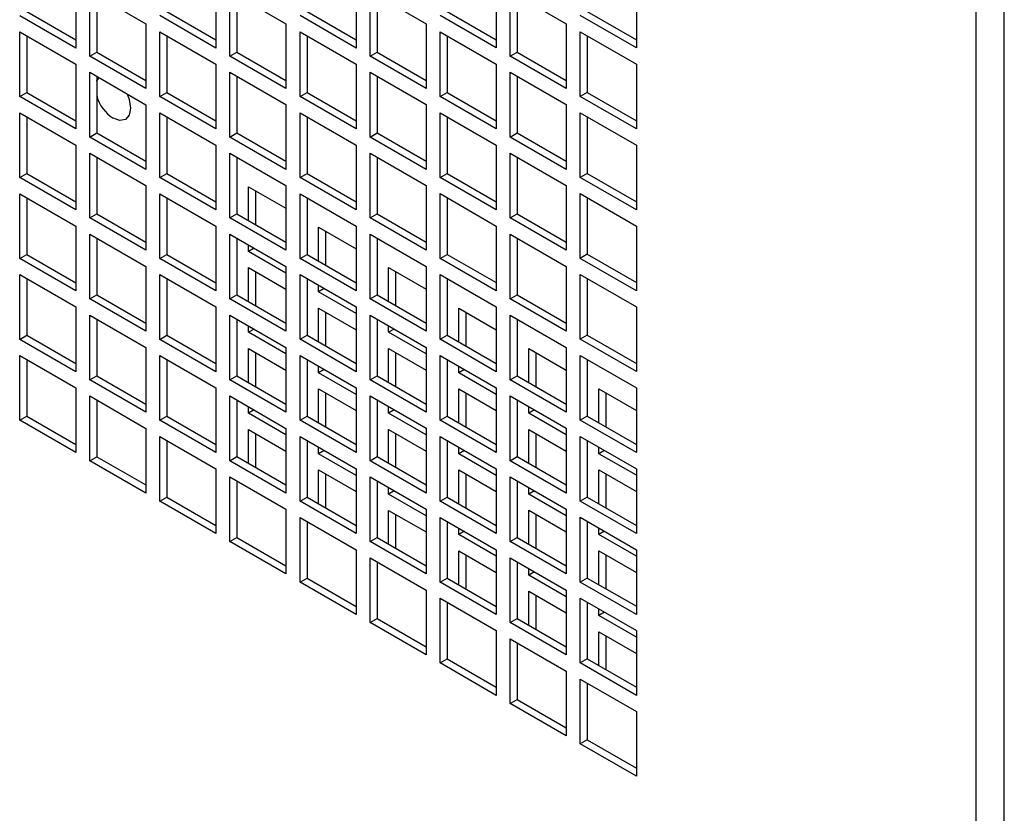
# Model space of a CAD drawing. Units: inches. Extents: x 2.3 to 14.9, y 1.8 to 10.5.
# Drawn here: x 5.7 to 6.2, y 8.6 to 9 of the extents above; entities that cross this region are included whole.
import ezdxf

# ---------------------------------------------------------------- set-up
doc = ezdxf.new("R2010")
doc.units = ezdxf.units.IN
doc.header["$MEASUREMENT"] = 0

msp = doc.modelspace()

# ---------------------------------------------------------------- linework, layer by layer
at = {"color": 7, "linetype": 'Continuous', "lineweight": 25}
for p, q in [((6.1732462194, 7.210980997899999), (6.1732462194, 9.4146768046)), ((6.1593268061, 7.210981004999999), (6.1593268061, 9.411060122)), ((5.712148573999999, 8.9941178922), (5.712148573999999, 8.961970670700001)), ((5.7817457096, 8.9941243778), (5.7817457096, 8.9619771563)), ((5.851342845099999, 8.9941309832), (5.851342845099999, 8.961983642)), ((5.9209399547, 8.9941374837), (5.9209399547, 8.9619902623)), ((5.9905370903, 8.9941439693), (5.9905370903, 8.961996747899997)), ((5.719108300599999, 8.9901001276), (5.746947154799999, 8.9740290991)), ((5.719108300599999, 8.9579529061), (5.719108300599999, 8.9901001276)), ((5.722588137899999, 8.9880912359), (5.722588137899999, 8.959961773499998)), ((5.788705436099999, 8.9901066132), (5.816544290299999, 8.974035584700001)), ((5.788705436099999, 8.9579593917), (5.788705436099999, 8.9901066132)), ((5.7921852734, 8.9880978413), (5.7921852734, 8.9599682591)), ((5.8583025457, 8.9901132335), (5.8861413999, 8.974042205099998)), ((5.8583025457, 8.9579658923), (5.8583025457, 8.9901132335)), ((5.861782382999999, 8.9881043419), (5.861782382999999, 8.9599747597)), ((5.927899681299999, 8.990119719099999), (5.955738522499999, 8.9740486982)), ((5.927899681299999, 8.9579724977), (5.927899681299999, 8.990119719099999)), ((5.9313795186, 8.988110827499998), (5.9313795186, 8.959981365)), ((5.712148573999999, 8.961970670700001), (5.684309719799999, 8.9780416992)), ((5.6877895572, 8.9800505665), (5.712148548099999, 8.9659884204)), ((5.7817457096, 8.9619771563), (5.753906855399999, 8.9780481848)), ((5.757386692699999, 8.980057052100001), (5.7817457096, 8.965994891)), ((5.851342845099999, 8.961983642), (5.823503990899999, 8.978054670399999)), ((5.8269838282, 8.9800635377), (5.851342819199999, 8.966001391599997)), ((5.9209399547, 8.9619902623), (5.893101126399999, 8.9780612758)), ((5.896580963799999, 8.980070143099997), (5.9209399547, 8.9660079969)), ((5.9905370903, 8.961996747899997), (5.9626982361, 8.9780677763)), ((5.9661780734, 8.9800766437), (5.990537064299999, 8.9660144975)), ((5.746947154799999, 8.9740290991), (5.746947154799999, 8.9418818777)), ((5.816544290299999, 8.974035584700001), (5.816544290299999, 8.9418883633)), ((5.8861413999, 8.974042205099998), (5.8861413999, 8.941894863899998)), ((5.955738522499999, 8.9740486982), (5.955738522499999, 8.9419014767)), ((5.684309719799999, 8.9700048639), (5.712148573999999, 8.953933835399999)), ((5.684309719799999, 8.937857522699998), (5.684309719799999, 8.9700048639)), ((5.6877895572, 8.9679959722), (5.6877895572, 8.93986639)), ((5.753906855399999, 8.9700113495), (5.7817457096, 8.953940321000001)), ((5.753906855399999, 8.9378641281), (5.753906855399999, 8.9700113495)), ((5.757386692699999, 8.968002457799999), (5.757386692699999, 8.9398729954)), ((5.823503990899999, 8.9700178351), (5.851342845099999, 8.9539468066)), ((5.823503990899999, 8.9378706137), (5.823503990899999, 8.9700178351)), ((5.8269838282, 8.9680090632), (5.8269838282, 8.939879481)), ((5.893101126399999, 8.9700244405), (5.9209399547, 8.953953427)), ((5.893101126399999, 8.9378770993), (5.893101126399999, 8.9700244405)), ((5.896580963799999, 8.9680155488), (5.896580963799999, 8.9398859666)), ((5.9626982361, 8.970030941), (5.9905370903, 8.9539599126)), ((5.9626982361, 8.9378837196), (5.9626982361, 8.970030941)), ((5.9661780734, 8.9680220494), (5.9661780734, 8.9398925869)), ((5.719108300599999, 8.9579529061), (5.722588137899999, 8.959961773499998)), ((5.746947154799999, 8.9418818777), (5.719108300599999, 8.9579529061)), ((5.722588137899999, 8.959961773499998), (5.746947128799999, 8.9458996273)), ((5.788705436099999, 8.9579593917), (5.7921852734, 8.9599682591)), ((5.816544290299999, 8.9418883633), (5.788705436099999, 8.9579593917)), ((5.7921852734, 8.9599682591), (5.8165442644, 8.9459061129)), ((5.8583025457, 8.9579658923), (5.861782382999999, 8.9599747597)), ((5.8861413999, 8.941894863899998), (5.8583025457, 8.9579658923)), ((5.861782382999999, 8.9599747597), (5.886141374, 8.9459126135)), ((5.927899681299999, 8.9579724977), (5.9313795186, 8.959981365)), ((5.955738522499999, 8.9419014767), (5.927899681299999, 8.9579724977)), ((5.9313795186, 8.959981365), (5.9557385095, 8.9459192189)), ((5.712148573999999, 8.953933835399999), (5.712148573999999, 8.9217864942)), ((5.7817457096, 8.953940321000001), (5.7817457096, 8.9217930996)), ((5.851342845099999, 8.9539468066), (5.851342845099999, 8.9217995852)), ((5.9209399547, 8.953953427), (5.9209399547, 8.9218060858)), ((5.9905370903, 8.9539599126), (5.9905370903, 8.9218126911)), ((5.719108300599999, 8.9499160708), (5.746947154799999, 8.9338450424)), ((5.719108300599999, 8.9177687296), (5.719108300599999, 8.9499160708)), ((5.722588137899999, 8.9479071792), (5.722588137899999, 8.919777597000001)), ((5.788705436099999, 8.9499225564), (5.816544290299999, 8.933851527999998)), ((5.788705436099999, 8.917775334999998), (5.788705436099999, 8.9499225564)), ((5.7921852734, 8.9479136648), (5.7921852734, 8.9197842023)), ((5.8583025457, 8.949929057), (5.8861413999, 8.9338580286)), ((5.8583025457, 8.9177818356), (5.8583025457, 8.949929057)), ((5.861782382999999, 8.9479202851), (5.861782382999999, 8.9197907029)), ((5.927899681299999, 8.9499356624), (5.955738522499999, 8.9338646414)), ((5.927899681299999, 8.9177883212), (5.927899681299999, 8.9499356624)), ((5.9313795186, 8.9479267707), (5.9313795186, 8.9197971885)), ((5.684309719799999, 8.937857522699998), (5.6877895572, 8.93986639)), ((5.712148573999999, 8.9217864942), (5.684309719799999, 8.937857522699998)), ((5.6877895572, 8.93986639), (5.712148548099999, 8.9258042439)), ((5.753906855399999, 8.9378641281), (5.757386692699999, 8.9398729954)), ((5.7817457096, 8.9217930996), (5.753906855399999, 8.9378641281)), ((5.757386692699999, 8.9398729954), (5.7817457096, 8.925810834299998)), ((5.823503990899999, 8.9378706137), (5.8269838282, 8.939879481)), ((5.851342845099999, 8.9217995852), (5.823503990899999, 8.9378706137)), ((5.8269838282, 8.939879481), (5.851342819199999, 8.9258173348)), ((5.893101126399999, 8.9378770993), (5.896580963799999, 8.9398859666)), ((5.9209399547, 8.9218060858), (5.893101126399999, 8.9378770993)), ((5.896580963799999, 8.9398859666), (5.9209399547, 8.9258238204)), ((5.9661780734, 8.9398925869), (5.9626982361, 8.9378837196)), ((5.9905370903, 8.9218126911), (5.9626982361, 8.9378837196)), ((5.9661780734, 8.9398925869), (5.990537064299999, 8.9258304408)), ((5.746947154799999, 8.9338450424), (5.746947154799999, 8.9016977012)), ((5.816544290299999, 8.933851527999998), (5.816544290299999, 8.9017043065)), ((5.8861413999, 8.9338580286), (5.8861413999, 8.9017108071)), ((5.955738522499999, 8.9338646414), (5.955738522499999, 8.9017173002)), ((5.684309719799999, 8.9298208071), (5.712148573999999, 8.9137497787)), ((5.684309719799999, 8.8976734659), (5.684309719799999, 8.9298208071)), ((5.753906855399999, 8.9298272927), (5.7817457096, 8.913756264299998)), ((5.753906855399999, 8.897679951499997), (5.753906855399999, 8.9298272927)), ((5.823503990899999, 8.9298337784), (5.851342845099999, 8.9137627499)), ((5.823503990899999, 8.8976865569), (5.823503990899999, 8.9298337784)), ((5.893101126399999, 8.929840264), (5.9209399547, 8.9137692505)), ((5.893101126399999, 8.8976930425), (5.893101126399999, 8.929840264)), ((5.9626982361, 8.9298468843), (5.9905370903, 8.9137758558)), ((5.9626982361, 8.8976995431), (5.9626982361, 8.9298468843)), ((5.6877895572, 8.9278119155), (5.6877895572, 8.899682333300001)), ((5.757386692699999, 8.9278184011), (5.757386692699999, 8.8996888189)), ((5.8269838282, 8.9278248867), (5.8269838282, 8.899695424199999)), ((5.896580963799999, 8.927831492100001), (5.896580963799999, 8.8997019098)), ((5.9661780734, 8.9278379926), (5.9661780734, 8.899708410399999)), ((5.719108300599999, 8.9177687296), (5.722588137899999, 8.919777597000001)), ((5.722588137899999, 8.919777597000001), (5.746947128799999, 8.9057154508)), ((5.788705436099999, 8.917775334999998), (5.7921852734, 8.9197842023)), ((5.7921852734, 8.9197842023), (5.8165442644, 8.9057220562)), ((5.8583025457, 8.9177818356), (5.861782382999999, 8.9197907029)), ((5.861782382999999, 8.9197907029), (5.886141374, 8.9057285567)), ((5.927899681299999, 8.9177883212), (5.9313795186, 8.9197971885)), ((5.9313795186, 8.9197971885), (5.9557385095, 8.905735042299998)), ((5.712148573999999, 8.9137497787), (5.712148573999999, 8.8816024375)), ((5.746947154799999, 8.9016977012), (5.719108300599999, 8.9177687296)), ((5.7817457096, 8.913756264299998), (5.7817457096, 8.881608923099998)), ((5.816544290299999, 8.9017043065), (5.788705436099999, 8.917775334999998)), ((5.851342845099999, 8.9137627499), (5.851342845099999, 8.881615528400001)), ((5.8861413999, 8.9017108071), (5.8583025457, 8.9177818356)), ((5.9209399547, 8.9137692505), (5.9209399547, 8.881622028999997)), ((5.955738522499999, 8.9017173002), (5.927899681299999, 8.9177883212)), ((5.9905370903, 8.9137758558), (5.9905370903, 8.8816285146)), ((5.719108300599999, 8.9097320141), (5.746947154799999, 8.893660985599999)), ((5.719108300599999, 8.8775846729), (5.719108300599999, 8.9097320141)), ((5.788705436099999, 8.9097384997), (5.816544290299999, 8.8936674712)), ((5.788705436099999, 8.8775911585), (5.788705436099999, 8.9097384997)), ((5.8583025457, 8.9097450003), (5.8861413999, 8.8936739718)), ((5.8583025457, 8.8775977788), (5.8583025457, 8.9097450003)), ((5.927899681299999, 8.909751485900001), (5.955738522499999, 8.8936804649)), ((5.927899681299999, 8.8776042644), (5.927899681299999, 8.909751485900001)), ((5.722588137899999, 8.9077231224), (5.722588137899999, 8.8795935402)), ((5.7921852734, 8.907729608), (5.7921852734, 8.8796000258)), ((5.861782382999999, 8.907736108599998), (5.861782382999999, 8.8796066462)), ((5.9313795186, 8.907742714), (5.9313795186, 8.8796131318)), ((5.684309719799999, 8.8976734659), (5.6877895572, 8.899682333300001)), ((5.6877895572, 8.899682333300001), (5.712148548099999, 8.8856201871)), ((5.753906855399999, 8.897679951499997), (5.757386692699999, 8.8996888189)), ((5.757386692699999, 8.8996888189), (5.7817457096, 8.8856266577)), ((5.823503990899999, 8.8976865569), (5.8269838282, 8.899695424199999)), ((5.8269838282, 8.899695424199999), (5.851342819199999, 8.8856332781)), ((5.893101126399999, 8.8976930425), (5.896580963799999, 8.8997019098)), ((5.896580963799999, 8.8997019098), (5.9209399547, 8.8856397637)), ((5.9661780734, 8.899708410399999), (5.9626982361, 8.8976995431)), ((5.9661780734, 8.899708410399999), (5.990537064299999, 8.8856462643)), ((5.712148573999999, 8.8816024375), (5.684309719799999, 8.8976734659)), ((5.7817457096, 8.881608923099998), (5.753906855399999, 8.897679951499997)), ((5.851342845099999, 8.881615528400001), (5.823503990899999, 8.8976865569)), ((5.9209399547, 8.881622028999997), (5.893101126399999, 8.8976930425)), ((5.9905370903, 8.8816285146), (5.9626982361, 8.8976995431)), ((5.684309719799999, 8.8896366306), (5.712148573999999, 8.873565602200001)), ((5.684309719799999, 8.8574894092), (5.684309719799999, 8.8896366306)), ((5.746947154799999, 8.893660985599999), (5.746947154799999, 8.8615136444)), ((5.753906855399999, 8.889643236), (5.7817457096, 8.8735722075)), ((5.753906855399999, 8.8574958948), (5.753906855399999, 8.889643236)), ((5.7979184997, 8.8762903733), (5.7979184997, 8.893126363099999)), ((5.7979184997, 8.893126363099999), (5.8165442125, 8.8823739679)), ((5.801398362899999, 8.8911174864), (5.801398362899999, 8.8742814966)), ((5.816544290299999, 8.8936674712), (5.816544290299999, 8.86152013)), ((5.823503990899999, 8.8896497216), (5.851342845099999, 8.873578693099997)), ((5.823503990899999, 8.8575023804), (5.823503990899999, 8.8896497216)), ((5.8861413999, 8.8936739718), (5.8861413999, 8.8615267504)), ((5.893101126399999, 8.8896562072), (5.9209399547, 8.8735851937)), ((5.893101126399999, 8.8575089858), (5.893101126399999, 8.8896562072)), ((5.955738522499999, 8.8936804649), (5.955738522499999, 8.8615332435)), ((5.9626982361, 8.8896627078), (5.9905370903, 8.873591679299999)), ((5.9626982361, 8.8575154863), (5.9626982361, 8.8896627078)), ((5.6877895572, 8.887627739), (5.6877895572, 8.8594982765)), ((5.757386692699999, 8.8876343443), (5.757386692699999, 8.8595047621)), ((5.8269838282, 8.88764083), (5.8269838282, 8.8595112477)), ((5.896580963799999, 8.887647315599999), (5.896580963799999, 8.8595178531)), ((5.9661780734, 8.8876539359), (5.9661780734, 8.8595243537)), ((5.719108300599999, 8.8775846729), (5.722588137899999, 8.8795935402)), ((5.722588137899999, 8.8795935402), (5.746947128799999, 8.8655313941)), ((5.788705436099999, 8.8775911585), (5.7921852734, 8.8796000258)), ((5.7921852734, 8.8796000258), (5.8165442644, 8.8655378797)), ((5.8583025457, 8.8775977788), (5.861782382999999, 8.8796066462)), ((5.861782382999999, 8.8796066462), (5.886141374, 8.8655445)), ((5.927899681299999, 8.8776042644), (5.9313795186, 8.8796131318)), ((5.9313795186, 8.8796131318), (5.9557385095, 8.865550985599999)), ((5.746947154799999, 8.8615136444), (5.719108300599999, 8.8775846729)), ((5.816544290299999, 8.86152013), (5.788705436099999, 8.8775911585)), ((5.8861413999, 8.8615267504), (5.8583025457, 8.8775977788)), ((5.955738522499999, 8.8615332435), (5.927899681299999, 8.8776042644)), ((5.712148573999999, 8.873565602200001), (5.712148573999999, 8.8414183807)), ((5.719108300599999, 8.8695478376), (5.746947154799999, 8.8534768091)), ((5.719108300599999, 8.8374006161), (5.719108300599999, 8.8695478376)), ((5.7817457096, 8.8735722075), (5.7817457096, 8.8414248663)), ((5.788705436099999, 8.8695544429), (5.816544290299999, 8.853483414500001)), ((5.788705436099999, 8.8374071017), (5.788705436099999, 8.8695544429)), ((5.832717132299999, 8.8562015503), (5.832717132299999, 8.8730375401)), ((5.832717132299999, 8.8730375401), (5.851342845099999, 8.8622851449)), ((5.836196995499999, 8.8710286634), (5.836196995499999, 8.8541926736)), ((5.851342845099999, 8.873578693099997), (5.851342845099999, 8.8414313519)), ((5.8583025457, 8.8695609435), (5.8861413999, 8.853489915099999)), ((5.8583025457, 8.8374136023), (5.8583025457, 8.8695609435)), ((5.9209399547, 8.8735851937), (5.9209399547, 8.8414379723)), ((5.927899681299999, 8.869567429099998), (5.955738522499999, 8.8534964081)), ((5.927899681299999, 8.8374202077), (5.927899681299999, 8.869567429099998)), ((5.9905370903, 8.873591679299999), (5.9905370903, 8.8414444579)), ((5.722588137899999, 8.8675389459), (5.722588137899999, 8.8394094835)), ((5.7921852734, 8.8675455513), (5.7921852734, 8.8394159691)), ((5.861782382999999, 8.8675520519), (5.861782382999999, 8.8394224696)), ((5.9313795186, 8.8675585375), (5.9313795186, 8.839429074999998)), ((5.7979184997, 8.8609790817), (5.7979184997, 8.864235779)), ((5.8007391962, 8.8626074352), (5.7979184997, 8.8609790817)), ((5.8165442125, 8.8502266866), (5.7979184997, 8.8609790817)), ((5.684309719799999, 8.8574894092), (5.6877895572, 8.8594982765)), ((5.712148573999999, 8.8414183807), (5.684309719799999, 8.8574894092)), ((5.6877895572, 8.8594982765), (5.712148548099999, 8.8454361304)), ((5.753906855399999, 8.8574958948), (5.757386692699999, 8.8595047621)), ((5.7817457096, 8.8414248663), (5.753906855399999, 8.8574958948)), ((5.757386692699999, 8.8595047621), (5.7817457096, 8.845442601)), ((5.823503990899999, 8.8575023804), (5.8269838282, 8.8595112477)), ((5.851342845099999, 8.8414313519), (5.823503990899999, 8.8575023804)), ((5.8269838282, 8.8595112477), (5.851342819199999, 8.8454491016)), ((5.893101126399999, 8.8575089858), (5.896580963799999, 8.8595178531)), ((5.9209399547, 8.8414379723), (5.893101126399999, 8.8575089858)), ((5.896580963799999, 8.8595178531), (5.9209399547, 8.845455706900001)), ((5.9661780734, 8.8595243537), (5.9626982361, 8.8575154863)), ((5.9905370903, 8.8414444579), (5.9626982361, 8.8575154863)), ((5.9661780734, 8.8595243537), (5.990537064299999, 8.8454622075)), ((5.746947154799999, 8.8534768091), (5.746947154799999, 8.8213295877)), ((5.7979184997, 8.836106256699999), (5.7979184997, 8.8529423063)), ((5.7979184997, 8.8529423063), (5.8165442125, 8.8421899112)), ((5.801398362899999, 8.8509334296), (5.801398362899999, 8.83409738)), ((5.816544290299999, 8.853483414500001), (5.816544290299999, 8.821336073300001)), ((5.867515661199999, 8.836112787200001), (5.867515661199999, 8.852948776899998)), ((5.867515661199999, 8.852948776899998), (5.886141374, 8.8421963818)), ((5.8709955244, 8.8509399003), (5.8709955244, 8.8341039105)), ((5.8861413999, 8.853489915099999), (5.8861413999, 8.821342573899999)), ((5.955738522499999, 8.8534964081), (5.955738522499999, 8.8213491867)), ((5.684309719799999, 8.8494525739), (5.712148573999999, 8.833381545399998)), ((5.684309719799999, 8.817305232699997), (5.684309719799999, 8.8494525739)), ((5.6877895572, 8.8474436822), (5.6877895572, 8.8193141)), ((5.753906855399999, 8.8494590595), (5.7817457096, 8.833388031)), ((5.753906855399999, 8.817311838), (5.753906855399999, 8.8494590595)), ((5.757386692699999, 8.847450167799998), (5.757386692699999, 8.8193207054)), ((5.823503990899999, 8.8494656649), (5.851342845099999, 8.8333946364)), ((5.823503990899999, 8.8173183236), (5.823503990899999, 8.8494656649)), ((5.8269838282, 8.847456773200001), (5.8269838282, 8.819327191000001)), ((5.893101126399999, 8.849472150499999), (5.9209399547, 8.833401137)), ((5.893101126399999, 8.817324809299999), (5.893101126399999, 8.849472150499999)), ((5.896580963799999, 8.8474632588), (5.896580963799999, 8.8193336766)), ((5.9626982361, 8.849478651), (5.9905370903, 8.8334076226)), ((5.9626982361, 8.817331429600001), (5.9626982361, 8.849478651)), ((5.9661780734, 8.8474697594), (5.9661780734, 8.8193402969)), ((5.832717132299999, 8.8408902587), (5.832717132299999, 8.844146956)), ((5.835537828799999, 8.842518612200001), (5.832717132299999, 8.8408902587)), ((5.851342845099999, 8.8301378636), (5.832717132299999, 8.8408902587)), ((5.719108300599999, 8.8374006161), (5.722588137899999, 8.8394094835)), ((5.746947154799999, 8.8213295877), (5.719108300599999, 8.8374006161)), ((5.722588137899999, 8.8394094835), (5.746947128799999, 8.8253473373)), ((5.788705436099999, 8.8374071017), (5.7921852734, 8.8394159691)), ((5.816544290299999, 8.821336073300001), (5.788705436099999, 8.8374071017)), ((5.7921852734, 8.8394159691), (5.8165442644, 8.8253538229)), ((5.8583025457, 8.8374136023), (5.861782382999999, 8.8394224696)), ((5.8861413999, 8.821342573899999), (5.8583025457, 8.8374136023)), ((5.861782382999999, 8.8394224696), (5.886141374, 8.825360323499998)), ((5.927899681299999, 8.8374202077), (5.9313795186, 8.839429074999998)), ((5.955738522499999, 8.8213491867), (5.927899681299999, 8.8374202077)), ((5.9313795186, 8.839429074999998), (5.9557385095, 8.8253669288)), ((5.712148573999999, 8.833381545399998), (5.712148573999999, 8.8012342042)), ((5.7817457096, 8.833388031), (5.7817457096, 8.801240809600001)), ((5.832717132299999, 8.8160174337), (5.832717132299999, 8.8328534833)), ((5.832717132299999, 8.8328534833), (5.851342845099999, 8.8221010882)), ((5.836196995499999, 8.8308446066), (5.836196995499999, 8.814008557000001)), ((5.851342845099999, 8.8333946364), (5.851342845099999, 8.8012472952)), ((5.9023142419, 8.8160239941), (5.9023142419, 8.8328599839)), ((5.9023142419, 8.8328599839), (5.9209399547, 8.8221075887)), ((5.9057941052, 8.8308511072), (5.9057941052, 8.8140151175)), ((5.9209399547, 8.833401137), (5.9209399547, 8.801253795800001)), ((5.9905370903, 8.8334076226), (5.9905370903, 8.8012604011)), ((5.719108300599999, 8.8293637808), (5.746947154799999, 8.8132927524)), ((5.719108300599999, 8.7972164396), (5.719108300599999, 8.8293637808)), ((5.722588137899999, 8.8273548892), (5.722588137899999, 8.799225307)), ((5.788705436099999, 8.8293702664), (5.816544290299999, 8.813299237999999)), ((5.788705436099999, 8.797223045), (5.788705436099999, 8.8293702664)), ((5.7921852734, 8.8273613748), (5.7921852734, 8.7992319123)), ((5.8583025457, 8.829376886799999), (5.8861413999, 8.8133058583)), ((5.8583025457, 8.797229545599999), (5.8583025457, 8.829376886799999)), ((5.861782382999999, 8.8273679951), (5.861782382999999, 8.7992384129)), ((5.927899681299999, 8.8293833724), (5.955738522499999, 8.8133123514)), ((5.927899681299999, 8.7972360312), (5.927899681299999, 8.8293833724)), ((5.9313795186, 8.8273744807), (5.9313795186, 8.7992448985)), ((5.7979184997, 8.820795025), (5.7979184997, 8.8240516624)), ((5.8007391962, 8.822423378399998), (5.7979184997, 8.820795025)), ((5.8165442125, 8.8100426298), (5.7979184997, 8.820795025)), ((5.867515661199999, 8.8208014956), (5.867515661199999, 8.824058192899999)), ((5.870336357699999, 8.822429849), (5.867515661199999, 8.8208014956)), ((5.886141374, 8.810049100499999), (5.867515661199999, 8.8208014956)), ((5.684309719799999, 8.817305232699997), (5.6877895572, 8.8193141)), ((5.712148573999999, 8.8012342042), (5.684309719799999, 8.817305232699997)), ((5.6877895572, 8.8193141), (5.712148548099999, 8.8052519538)), ((5.753906855399999, 8.817311838), (5.757386692699999, 8.8193207054)), ((5.7817457096, 8.801240809600001), (5.753906855399999, 8.817311838)), ((5.757386692699999, 8.8193207054), (5.7817457096, 8.805258544199999)), ((5.823503990899999, 8.8173183236), (5.8269838282, 8.819327191000001)), ((5.851342845099999, 8.8012472952), (5.823503990899999, 8.8173183236)), ((5.8269838282, 8.819327191000001), (5.851342819199999, 8.8052650448)), ((5.893101126399999, 8.817324809299999), (5.896580963799999, 8.8193336766)), ((5.9209399547, 8.801253795800001), (5.893101126399999, 8.817324809299999)), ((5.896580963799999, 8.8193336766), (5.9209399547, 8.805271530399999)), ((5.9661780734, 8.8193402969), (5.9626982361, 8.817331429600001)), ((5.9905370903, 8.8012604011), (5.9626982361, 8.817331429600001)), ((5.9661780734, 8.8193402969), (5.990537064299999, 8.805278150800001)), ((5.746947154799999, 8.8132927524), (5.746947154799999, 8.7811454112)), ((5.7979184997, 8.7959221401), (5.7979184997, 8.8127581897)), ((5.7979184997, 8.8127581897), (5.8165442125, 8.802005794500001)), ((5.801398362899999, 8.810749312999999), (5.801398362899999, 8.7939132634)), ((5.816544290299999, 8.813299237999999), (5.816544290299999, 8.7811520165)), ((5.867515661199999, 8.795928670599999), (5.867515661199999, 8.8127647202)), ((5.867515661199999, 8.8127647202), (5.886141374, 8.802012325)), ((5.8709955244, 8.8107558435), (5.8709955244, 8.7939197939)), ((5.8861413999, 8.8133058583), (5.8861413999, 8.7811585171)), ((5.937112822599999, 8.7959352011), (5.937112822599999, 8.812771190800001)), ((5.937112822599999, 8.812771190800001), (5.955738535499999, 8.8020187957)), ((5.9405926859, 8.8107623141), (5.9405926859, 8.7939263244)), ((5.955738522499999, 8.8133123514), (5.955738522499999, 8.7811650102)), ((5.684309719799999, 8.8092685171), (5.712148573999999, 8.7931974887)), ((5.684309719799999, 8.7771211759), (5.684309719799999, 8.8092685171)), ((5.6877895572, 8.8072596255), (5.6877895572, 8.7791300433)), ((5.753906855399999, 8.8092750027), (5.7817457096, 8.793203974299999)), ((5.753906855399999, 8.7771276615), (5.753906855399999, 8.8092750027)), ((5.757386692699999, 8.8072661111), (5.757386692699999, 8.7791365289)), ((5.823503990899999, 8.809281488299998), (5.851342845099999, 8.7932104599)), ((5.823503990899999, 8.7771342669), (5.823503990899999, 8.809281488299998)), ((5.8269838282, 8.807272596699997), (5.8269838282, 8.779143134199998)), ((5.893101126399999, 8.8092880937), (5.9209399547, 8.7932170802)), ((5.893101126399999, 8.7771407525), (5.893101126399999, 8.8092880937)), ((5.896580963799999, 8.8072792021), (5.896580963799999, 8.7791496198)), ((5.9626982361, 8.809294594299997), (5.9905370903, 8.793223565799998)), ((5.9626982361, 8.777147253099997), (5.9626982361, 8.809294594299997)), ((5.9661780734, 8.8072857026), (5.9661780734, 8.7791561204)), ((5.832717132299999, 8.800706202), (5.832717132299999, 8.8039628394)), ((5.835537828799999, 8.8023345554), (5.832717132299999, 8.800706202)), ((5.9023142419, 8.8007127026), (5.9023142419, 8.8039693999)), ((5.9051349384, 8.802341056), (5.9023142419, 8.8007127026)), ((5.719108300599999, 8.7972164396), (5.722588137899999, 8.799225307)), ((5.746947154799999, 8.7811454112), (5.719108300599999, 8.7972164396)), ((5.722588137899999, 8.799225307), (5.746947128799999, 8.7851631608)), ((5.788705436099999, 8.797223045), (5.7921852734, 8.7992319123)), ((5.816544290299999, 8.7811520165), (5.788705436099999, 8.797223045)), ((5.7921852734, 8.7992319123), (5.8165442644, 8.7851697662)), ((5.851342845099999, 8.7899538068), (5.832717132299999, 8.800706202)), ((5.8583025457, 8.797229545599999), (5.861782382999999, 8.7992384129)), ((5.8861413999, 8.7811585171), (5.8583025457, 8.797229545599999)), ((5.861782382999999, 8.7992384129), (5.886141374, 8.785176266699999)), ((5.9209399547, 8.7899603074), (5.9023142419, 8.8007127026)), ((5.927899681299999, 8.7972360312), (5.9313795186, 8.7992448985)), ((5.955738522499999, 8.7811650102), (5.927899681299999, 8.7972360312)), ((5.9313795186, 8.7992448985), (5.9557385095, 8.7851827523)), ((5.712148573999999, 8.7931974887), (5.712148573999999, 8.7610501475)), ((5.7817457096, 8.793203974299999), (5.7817457096, 8.761056633099999)), ((5.832717132299999, 8.7758333171), (5.832717132299999, 8.7926693667)), ((5.832717132299999, 8.7926693667), (5.851342845099999, 8.7819169715)), ((5.851342845099999, 8.7932104599), (5.851342845099999, 8.7610632384)), ((5.9023142419, 8.7758398775), (5.9023142419, 8.792675927100001)), ((5.9023142419, 8.792675927100001), (5.9209399547, 8.781923532)), ((5.9209399547, 8.7932170802), (5.9209399547, 8.761069739)), ((5.9719113515, 8.775846438), (5.9719113515, 8.792682427699999)), ((5.9719113515, 8.792682427699999), (5.990537064299999, 8.7819300326)), ((5.9905370903, 8.793223565799998), (5.9905370903, 8.7610762246)), ((5.719108300599999, 8.7891797241), (5.746947154799999, 8.7731086956)), ((5.719108300599999, 8.7570323829), (5.719108300599999, 8.7891797241)), ((5.722588137899999, 8.7871708324), (5.722588137899999, 8.7590412502)), ((5.788705436099999, 8.7891862097), (5.816544290299999, 8.7731151812)), ((5.788705436099999, 8.7570388685), (5.788705436099999, 8.7891862097)), ((5.7921852734, 8.787177318), (5.7921852734, 8.759047735800001)), ((5.836196995499999, 8.79066049), (5.836196995499999, 8.7738244404)), ((5.8583025457, 8.7891927103), (5.8861413999, 8.7731216818)), ((5.8583025457, 8.7570454888), (5.8583025457, 8.7891927103)), ((5.861782382999999, 8.7871838186), (5.861782382999999, 8.7590543561)), ((5.9057941052, 8.7906670505), (5.9057941052, 8.7738310008)), ((5.927899681299999, 8.7891993156), (5.955738522499999, 8.773128294600001)), ((5.927899681299999, 8.757051974400001), (5.927899681299999, 8.7891993156)), ((5.9313795186, 8.787190424), (5.9313795186, 8.7590608417)), ((5.9753912148, 8.790673551), (5.9753912148, 8.7738375613)), ((5.7979184997, 8.780610908299998), (5.7979184997, 8.7838676056)), ((5.800739144299999, 8.7822392318), (5.7979184997, 8.780610908299998)), ((5.867515661199999, 8.7806174389), (5.867515661199999, 8.7838740763)), ((5.870336357699999, 8.7822457923), (5.867515661199999, 8.7806174389)), ((5.937112822599999, 8.7806239095), (5.937112822599999, 8.783880606799999)), ((5.939933519099999, 8.7822522629), (5.937112822599999, 8.7806239095)), ((5.684309719799999, 8.7771211759), (5.6877895572, 8.7791300433)), ((5.712148573999999, 8.7610501475), (5.684309719799999, 8.7771211759)), ((5.6877895572, 8.7791300433), (5.712148548099999, 8.7650678971)), ((5.753906855399999, 8.7771276615), (5.757386692699999, 8.7791365289)), ((5.7817457096, 8.761056633099999), (5.753906855399999, 8.7771276615)), ((5.757386692699999, 8.7791365289), (5.7817457096, 8.7650743677)), ((5.8165442125, 8.7698585132), (5.7979184997, 8.780610908299998)), ((5.823503990899999, 8.7771342669), (5.8269838282, 8.779143134199998)), ((5.851342845099999, 8.7610632384), (5.823503990899999, 8.7771342669)), ((5.8269838282, 8.779143134199998), (5.851342819199999, 8.7650809881)), ((5.886141374, 8.7698650437), (5.867515661199999, 8.7806174389)), ((5.893101126399999, 8.7771407525), (5.896580963799999, 8.7791496198)), ((5.9209399547, 8.761069739), (5.893101126399999, 8.7771407525)), ((5.896580963799999, 8.7791496198), (5.9209399547, 8.7650874737)), ((5.955738535499999, 8.7698715144), (5.937112822599999, 8.7806239095)), ((5.9661780734, 8.7791561204), (5.9626982361, 8.777147253099997)), ((5.9905370903, 8.7610762246), (5.9626982361, 8.777147253099997)), ((5.9661780734, 8.7791561204), (5.990537064299999, 8.7650939743)), ((5.746947154799999, 8.7731086956), (5.746947154799999, 8.740961354400001)), ((5.7979184997, 8.7557380833), (5.7979184997, 8.772574073)), ((5.7979184997, 8.772574073), (5.8165442125, 8.7618216779)), ((5.816544290299999, 8.7731151812), (5.816544290299999, 8.74096784)), ((5.867515661199999, 8.7557445539), (5.867515661199999, 8.7725806036)), ((5.867515661199999, 8.7725806036), (5.886141374, 8.7618282084)), ((5.8861413999, 8.7731216818), (5.8861413999, 8.7409744604)), ((5.937112822599999, 8.755751084499998), (5.937112822599999, 8.7725871341)), ((5.937112822599999, 8.7725871341), (5.955738535499999, 8.7618347389)), ((5.955738522499999, 8.773128294600001), (5.955738522499999, 8.740980953400001)), ((5.753906855399999, 8.769090946), (5.7817457096, 8.7530199175)), ((5.753906855399999, 8.7369436048), (5.753906855399999, 8.769090946)), ((5.757386692699999, 8.7670820543), (5.757386692699999, 8.738952472100001)), ((5.801398362899999, 8.7705651964), (5.801398362899999, 8.7537292066)), ((5.823503990899999, 8.7690974316), (5.851342845099999, 8.7530264031)), ((5.823503990899999, 8.736950090399999), (5.823503990899999, 8.7690974316)), ((5.8269838282, 8.7670885399), (5.8269838282, 8.7389589577)), ((5.8709955244, 8.7705717269), (5.8709955244, 8.753735677299998)), ((5.893101126399999, 8.7691039172), (5.9209399547, 8.7530329037)), ((5.893101126399999, 8.7369566958), (5.893101126399999, 8.7691039172)), ((5.896580963799999, 8.7670950256), (5.896580963799999, 8.738965563099997)), ((5.9405926859, 8.7705782574), (5.9405926859, 8.7537422078)), ((5.9626982361, 8.7691105375), (5.9905370903, 8.753039509099999)), ((5.9626982361, 8.7369631963), (5.9626982361, 8.7691105375)), ((5.9661780734, 8.7671016459), (5.9661780734, 8.7389720637)), ((5.832717132299999, 8.7605220854), (5.832717132299999, 8.7637787827)), ((5.8355377769, 8.7621504089), (5.832717132299999, 8.7605220854)), ((5.9023142419, 8.7605286458), (5.9023142419, 8.7637852832)), ((5.9051349384, 8.7621569992), (5.9023142419, 8.7605286458)), ((5.9719113515, 8.7605351464), (5.9719113515, 8.763791843699998)), ((5.974732047999999, 8.7621634998), (5.9719113515, 8.7605351464)), ((5.719108300599999, 8.7570323829), (5.722588137899999, 8.7590412502)), ((5.746947154799999, 8.740961354400001), (5.719108300599999, 8.7570323829)), ((5.722588137899999, 8.7590412502), (5.746947128799999, 8.744979104)), ((5.788705436099999, 8.7570388685), (5.7921852734, 8.759047735800001)), ((5.816544290299999, 8.74096784), (5.788705436099999, 8.7570388685)), ((5.7921852734, 8.759047735800001), (5.8165442644, 8.7449855897)), ((5.851342845099999, 8.749769690199999), (5.832717132299999, 8.7605220854)), ((5.8583025457, 8.7570454888), (5.861782382999999, 8.7590543561)), ((5.8861413999, 8.7409744604), (5.8583025457, 8.7570454888)), ((5.861782382999999, 8.7590543561), (5.886141374, 8.74499221)), ((5.9209399547, 8.7497762507), (5.9023142419, 8.7605286458)), ((5.927899681299999, 8.757051974400001), (5.9313795186, 8.7590608417)), ((5.955738522499999, 8.740980953400001), (5.927899681299999, 8.757051974400001)), ((5.9313795186, 8.7590608417), (5.9557385095, 8.7449986956)), ((5.990537064299999, 8.7497827512), (5.9719113515, 8.7605351464)), ((5.7817457096, 8.7530199175), (5.7817457096, 8.7208725763)), ((5.832717132299999, 8.735649260299999), (5.832717132299999, 8.7524852501)), ((5.832717132299999, 8.7524852501), (5.851342845099999, 8.7417328549)), ((5.851342845099999, 8.7530264031), (5.851342845099999, 8.7208790619)), ((5.9023142419, 8.7356557609), (5.9023142419, 8.752491810499999)), ((5.9023142419, 8.752491810499999), (5.9209399547, 8.7417394154)), ((5.9209399547, 8.7530329037), (5.9209399547, 8.7208856823)), ((5.9719113515, 8.7356623213), (5.9719113515, 8.752498371)), ((5.9719113515, 8.752498371), (5.990537064299999, 8.7417459758)), ((5.9905370903, 8.753039509099999), (5.9905370903, 8.720892167899999)), ((5.788705436099999, 8.7490021529), (5.816544290299999, 8.7329311245)), ((5.788705436099999, 8.7168548117), (5.788705436099999, 8.7490021529)), ((5.836196995499999, 8.7504763734), (5.836196995499999, 8.7336403836)), ((5.8583025457, 8.7490086535), (5.8861413999, 8.732937624999998)), ((5.8583025457, 8.7168613123), (5.8583025457, 8.7490086535)), ((5.9057941052, 8.7504829338), (5.9057941052, 8.733646884199999)), ((5.927899681299999, 8.749015139099999), (5.955738522499999, 8.732944118099997)), ((5.927899681299999, 8.7168679177), (5.927899681299999, 8.749015139099999)), ((5.9753912148, 8.7504894943), (5.9753912148, 8.7336534447)), ((5.7921852734, 8.7469932613), (5.7921852734, 8.7188636791)), ((5.861782382999999, 8.7469997619), (5.861782382999999, 8.7188701796)), ((5.867515661199999, 8.7404333222), (5.867515661199999, 8.7436900195)), ((5.9313795186, 8.7470062475), (5.9313795186, 8.718876785)), ((5.937112822599999, 8.7404398528), (5.937112822599999, 8.7436964902)), ((5.753906855399999, 8.7369436048), (5.757386692699999, 8.738952472100001)), ((5.757386692699999, 8.738952472100001), (5.7817457096, 8.724890311000001)), ((5.823503990899999, 8.736950090399999), (5.8269838282, 8.7389589577)), ((5.8269838282, 8.7389589577), (5.851342819199999, 8.724896811599997)), ((5.8703363058, 8.7420616457), (5.867515661199999, 8.7404333222)), ((5.886141374, 8.7296809271), (5.867515661199999, 8.7404333222)), ((5.893101126399999, 8.7369566958), (5.896580963799999, 8.738965563099997)), ((5.896580963799999, 8.738965563099997), (5.9209399547, 8.7249034169)), ((5.939933519099999, 8.7420682062), (5.937112822599999, 8.7404398528)), ((5.955738535499999, 8.7296874576), (5.937112822599999, 8.7404398528)), ((5.9661780734, 8.7389720637), (5.9626982361, 8.7369631963)), ((5.9661780734, 8.7389720637), (5.990537064299999, 8.7249099175)), ((5.7817457096, 8.7208725763), (5.753906855399999, 8.7369436048)), ((5.816544290299999, 8.7329311245), (5.816544290299999, 8.7007837833)), ((5.851342845099999, 8.7208790619), (5.823503990899999, 8.736950090399999)), ((5.8861413999, 8.732937624999998), (5.8861413999, 8.700790283799998)), ((5.9209399547, 8.7208856823), (5.893101126399999, 8.7369566958)), ((5.955738522499999, 8.732944118099997), (5.955738522499999, 8.7007968967)), ((5.9905370903, 8.720892167899999), (5.9626982361, 8.7369631963)), ((5.823503990899999, 8.7289133748), (5.851342845099999, 8.7128423464)), ((5.823503990899999, 8.6967660336), (5.823503990899999, 8.7289133748)), ((5.867515661199999, 8.7155604972), (5.867515661199999, 8.7323964869)), ((5.867515661199999, 8.7323964869), (5.886141374, 8.721644091799998)), ((5.8709955244, 8.7303876103), (5.8709955244, 8.713551620499999)), ((5.893101126399999, 8.7289198605), (5.9209399547, 8.712848847)), ((5.893101126399999, 8.6967725192), (5.893101126399999, 8.7289198605)), ((5.937112822599999, 8.7155669678), (5.937112822599999, 8.7324030175)), ((5.937112822599999, 8.7324030175), (5.955738535499999, 8.7216506223)), ((5.9405926859, 8.7303941408), (5.9405926859, 8.7135580911)), ((5.9626982361, 8.728926361), (5.9905370903, 8.7128553326)), ((5.9626982361, 8.6967791396), (5.9626982361, 8.728926361)), ((5.8269838282, 8.7269044832), (5.8269838282, 8.698774901)), ((5.896580963799999, 8.7269109688), (5.896580963799999, 8.6987813866)), ((5.9023142419, 8.7203445292), (5.9023142419, 8.7236012265)), ((5.9661780734, 8.7269174694), (5.9661780734, 8.6987880069)), ((5.9719113515, 8.720351089600001), (5.9719113515, 8.7236077271)), ((5.788705436099999, 8.7168548117), (5.7921852734, 8.7188636791)), ((5.7921852734, 8.7188636791), (5.8165442644, 8.7048015329)), ((5.8583025457, 8.7168613123), (5.861782382999999, 8.7188701796)), ((5.861782382999999, 8.7188701796), (5.886141374, 8.7048080335)), ((5.905134886499999, 8.7219728527), (5.9023142419, 8.7203445292)), ((5.9209399547, 8.709592134), (5.9023142419, 8.7203445292)), ((5.927899681299999, 8.7168679177), (5.9313795186, 8.718876785)), ((5.9313795186, 8.718876785), (5.9557385095, 8.7048146388)), ((5.974732047999999, 8.721979443099999), (5.9719113515, 8.720351089600001)), ((5.990537064299999, 8.7095986945), (5.9719113515, 8.720351089600001)), ((5.816544290299999, 8.7007837833), (5.788705436099999, 8.7168548117)), ((5.8861413999, 8.700790283799998), (5.8583025457, 8.7168613123)), ((5.9209399547, 8.712848847), (5.9209399547, 8.6807015058)), ((5.955738522499999, 8.7007968967), (5.927899681299999, 8.7168679177)), ((5.9905370903, 8.7128553326), (5.9905370903, 8.6807081111)), ((5.851342845099999, 8.7128423464), (5.851342845099999, 8.6806950052)), ((5.8583025457, 8.7088245968), (5.8861413999, 8.6927535683)), ((5.8583025457, 8.6766772555), (5.8583025457, 8.7088245968)), ((5.9023142419, 8.6954717041), (5.9023142419, 8.7123076939)), ((5.9023142419, 8.7123076939), (5.9209399547, 8.7015552987)), ((5.9057941052, 8.710298817199998), (5.9057941052, 8.6934628275)), ((5.927899681299999, 8.7088310824), (5.955738522499999, 8.6927600614)), ((5.927899681299999, 8.6766837412), (5.927899681299999, 8.7088310824)), ((5.9719113515, 8.6954782047), (5.9719113515, 8.712314254299997)), ((5.9719113515, 8.712314254299997), (5.990537064299999, 8.701561859199998)), ((5.9753912148, 8.7103053776), (5.9753912148, 8.693469327999999)), ((5.861782382999999, 8.7068157051), (5.861782382999999, 8.6786861229)), ((5.9313795186, 8.7068221907), (5.9313795186, 8.6786926085)), ((5.937112822599999, 8.7002557361), (5.937112822599999, 8.7035124334)), ((5.823503990899999, 8.6967660336), (5.8269838282, 8.698774901)), ((5.8269838282, 8.698774901), (5.851342819199999, 8.6847127548)), ((5.893101126399999, 8.6967725192), (5.896580963799999, 8.6987813866)), ((5.896580963799999, 8.6987813866), (5.9209399547, 8.6847192404)), ((5.9399334673, 8.701884059600001), (5.937112822599999, 8.7002557361)), ((5.955738535499999, 8.689503340999998), (5.937112822599999, 8.7002557361)), ((5.9661780734, 8.6987880069), (5.9626982361, 8.6967791396)), ((5.9661780734, 8.6987880069), (5.990537064299999, 8.6847258608)), ((5.851342845099999, 8.6806950052), (5.823503990899999, 8.6967660336)), ((5.9209399547, 8.6807015058), (5.893101126399999, 8.6967725192)), ((5.9905370903, 8.6807081111), (5.9626982361, 8.6967791396)), ((5.8861413999, 8.6927535683), (5.8861413999, 8.6606062271)), ((5.893101126399999, 8.6887358037), (5.9209399547, 8.6726647902)), ((5.893101126399999, 8.6565884625), (5.893101126399999, 8.6887358037)), ((5.937112822599999, 8.6753829111), (5.937112822599999, 8.6922189008)), ((5.937112822599999, 8.6922189008), (5.955738535499999, 8.681466505700001)), ((5.9405926859, 8.690210024099999), (5.9405926859, 8.6733740344)), ((5.955738522499999, 8.6927600614), (5.955738522499999, 8.6606127202)), ((5.9626982361, 8.6887423043), (5.9905370903, 8.6726712758)), ((5.9626982361, 8.6565949631), (5.9626982361, 8.6887423043)), ((5.896580963799999, 8.686726912100001), (5.896580963799999, 8.6585973298)), ((5.9661780734, 8.6867334126), (5.9661780734, 8.658603830399999)), ((5.8583025457, 8.6766772555), (5.861782382999999, 8.6786861229)), ((5.861782382999999, 8.6786861229), (5.886141374, 8.6646239767)), ((5.927899681299999, 8.6766837412), (5.9313795186, 8.6786926085)), ((5.9313795186, 8.6786926085), (5.9557385095, 8.664630462299998)), ((5.9719113515, 8.680166973), (5.9719113515, 8.6834236703)), ((5.9747319962, 8.681795296499997), (5.9719113515, 8.680166973)), ((5.990537064299999, 8.6694145779), (5.9719113515, 8.680166973)), ((5.8861413999, 8.6606062271), (5.8583025457, 8.6766772555)), ((5.955738522499999, 8.6606127202), (5.927899681299999, 8.6766837412)), ((5.9209399547, 8.6726647902), (5.9209399547, 8.640517448999997)), ((5.9719113515, 8.655294148), (5.9719113515, 8.672130137699998)), ((5.9719113515, 8.672130137699998), (5.990537064299999, 8.6613777425)), ((5.9753912148, 8.670121261), (5.9753912148, 8.6532852713)), ((5.9905370903, 8.6726712758), (5.9905370903, 8.6405239346)), ((5.927899681299999, 8.668647025599999), (5.955738522499999, 8.6525760046)), ((5.927899681299999, 8.6364996844), (5.927899681299999, 8.668647025599999)), ((5.9313795186, 8.666638134), (5.9313795186, 8.6385085517)), ((5.893101126399999, 8.6565884625), (5.896580963799999, 8.6585973298)), ((5.9209399547, 8.640517448999997), (5.893101126399999, 8.6565884625)), ((5.896580963799999, 8.6585973298), (5.9209399547, 8.6445351837)), ((5.9661780734, 8.658603830399999), (5.9626982361, 8.6565949631)), ((5.9905370903, 8.6405239346), (5.9626982361, 8.6565949631)), ((5.9661780734, 8.658603830399999), (5.990537064299999, 8.6445416842)), ((5.955738522499999, 8.6525760046), (5.955738522499999, 8.6204286634)), ((5.9626982361, 8.6485582475), (5.9905370903, 8.6324872191)), ((5.9626982361, 8.6164109063), (5.9626982361, 8.6485582475)), ((5.9661780734, 8.6465493559), (5.9661780734, 8.6184197736)), ((5.927899681299999, 8.6364996844), (5.9313795186, 8.6385085517)), ((5.955738522499999, 8.6204286634), (5.927899681299999, 8.6364996844)), ((5.9313795186, 8.6385085517), (5.9557385095, 8.624446405599999)), ((5.9905370903, 8.6324872191), (5.9905370903, 8.6003398779)), ((5.9661780734, 8.6184197736), (5.9626982361, 8.6164109063)), ((5.9905370903, 8.6003398779), (5.9626982361, 8.6164109063)), ((5.9661780734, 8.6184197736), (5.990537064299999, 8.6043576275))]:
    msp.add_line(p, q, dxfattribs=at)
at = {"color": 7, "linetype": 'Continuous', "lineweight": 25, "flags": 128}
for points in [[(5.7225881638, 8.945541294999998), (5.722640639999999, 8.945660878199998), (5.7237398389, 8.947242325)], [(5.737616460599999, 8.9392315218), (5.7387155558, 8.9363810268), (5.7393777301, 8.932154292499998), (5.7387155558, 8.9286921482), (5.7368296296, 8.926521658099999), (5.734007325599999, 8.9259732612), (5.730678097899999, 8.9271304691)]]:
    msp.add_lwpolyline(points, dxfattribs=at)
at = {"color": 7, "linetype": 'Continuous', "lineweight": 25}
msp.add_arc((5.7412655687, 8.9433815645), 0.0193956861312731, 195.6416221951, 236.9160483322, dxfattribs=at)

doc.saveas('drawing.dxf')
